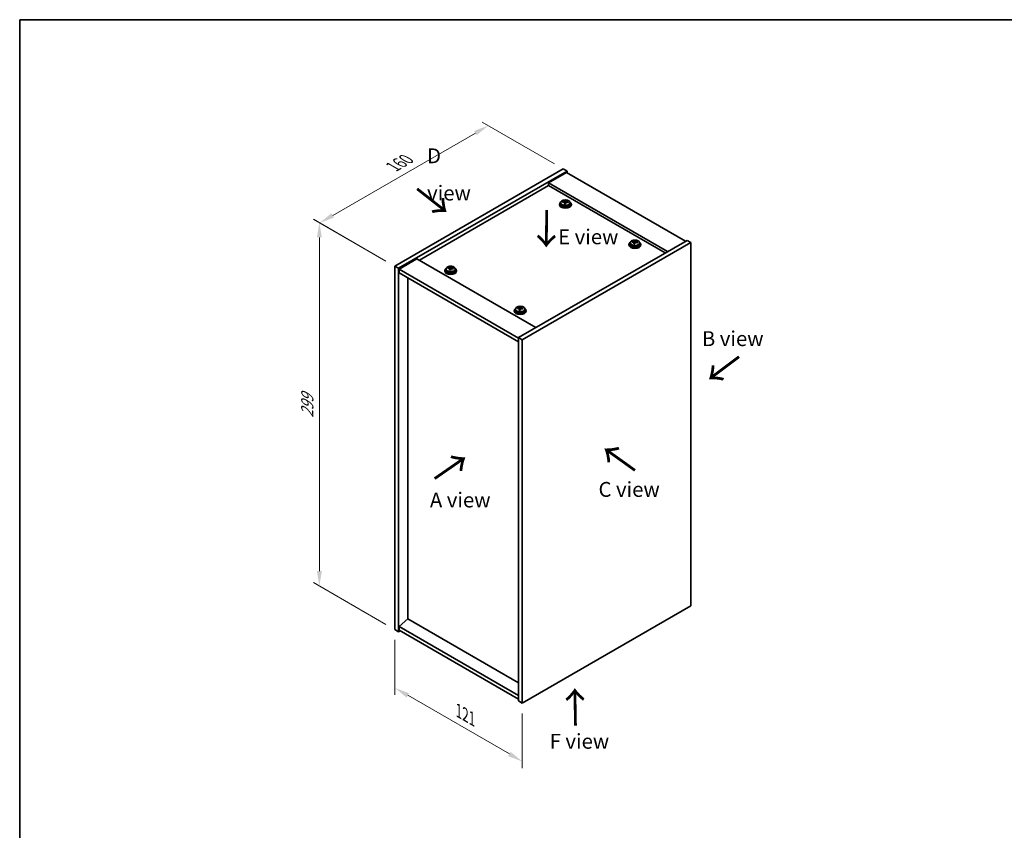
# Model space of a CAD drawing. Units: millimetres. Extents: x 58 to 7547, y 32 to 1156.
# Drawn here: x 58 to 719, y 611 to 1156 of the extents above; entities that cross this region are included whole.
import ezdxf

# ---------------------------------------------------------------- set-up
doc = ezdxf.new("R2010")
doc.units = ezdxf.units.MM
doc.header["$LTSCALE"] = 4
doc.layers.get('Defpoints').update_dxf_attribs({"lineweight": 25})
for name, color, linetype, lineweight in [('Border (ISO)', 7, 'Continuous', 35), ('Dimension (ISO)', 7, 'Continuous', 18), ('Symbol (ISO)', 7, 'Continuous', 18), ('Visible (ISO)', 7, 'Continuous', 35), ('Visible Narrow (ISO)', 7, 'Continuous', 25)]:
    doc.layers.add(name, color=color, linetype=linetype, lineweight=lineweight)
doc.styles.add('Note Text (TK)', font='txt')
doc.dimstyles.new('Default - Method 1b (TK)', dxfattribs={"dimscale": 4, "dimtxt": 2.5, "dimasz": 2.5, "dimexe": 1, "dimexo": 1.5, "dimgap": 1, "dimtad": 1, "dimtoh": 1, "dimrnd": 1e-08, "dimdsep": 46, "dimtxsty": 'Note Text (TK)', "dimcen": 0.09, "dimdle": 5, "dimclrd": 100, "dimclre": 100, "dimclrt": 7, "dimadec": 1, "dimazin": 1, "dimtfac": 1, "dimtmove": 0, "dimatfit": 3, "dimfxl": 1, "dimtolj": 1, "dimlwd": -1, "dimlwe": -1, "dimarcsym": 0})

# ---------------------------------------------------------------- blocks, each defined once
blk = doc.blocks.new('図面枠 tk図枠')
at = {"layer": 'Border (ISO)'}
for q in [(405.5, 289), (14.5, 8)]:
    blk.add_line((14.5, 289), q, dxfattribs=at)
blk = doc.blocks.new('*D6')
at = {"layer": 'Defpoints', "color": 0}
for p in [(309.96, 746.27), (395.52, 696.87), (395.52, 657.68)]:
    blk.add_point(p, dxfattribs=at)
at = {"layer": 'Dimension (ISO)', "color": 100}
for p, q in [((309.96, 739.34), (309.96, 702.46)), ((318.62, 702.08), (386.86, 662.68)), ((395.52, 689.94), (395.52, 653.06))]:
    blk.add_line(p, q, dxfattribs=at)
for points in [[(319.46, 703.52), (317.79, 700.64), (309.96, 707.08)], [(387.7, 664.12), (386.03, 661.24), (395.52, 657.68)]]:
    blk.add_solid(points, dxfattribs=at)
at = {"layer": 'Dimension (ISO)', "color": 7, "insert": (352.89, 691.62), "char_height": 10, "attachment_point": 4, "rotation": 330, "style": 'Note Text (TK)'}
blk.add_mtext('\\A1;{\\Q-30.000;\\W0.816;\\H0.816x;121}', dxfattribs=at)
blk = doc.blocks.new('*D7')
at = {"layer": 'Defpoints', "color": 0}
for p in [(423.1, 1055.72), (259.56, 1019.5), (309.96, 990.4)]:
    blk.add_point(p, dxfattribs=at)
at = {"layer": 'Dimension (ISO)', "color": 100}
for p, q in [((417.1, 1059.19), (368.7, 1087.13)), ((364.04, 1079.82), (268.22, 1024.5)), ((303.96, 993.87), (255.56, 1021.81))]:
    blk.add_line(p, q, dxfattribs=at)
for points in [[(363.2, 1081.27), (364.87, 1078.38), (372.7, 1084.82)], [(267.39, 1025.95), (269.05, 1023.06), (259.56, 1019.5)]]:
    blk.add_solid(points, dxfattribs=at)
at = {"layer": 'Dimension (ISO)', "color": 7, "insert": (308.68, 1057.19), "char_height": 10, "attachment_point": 4, "rotation": 30, "style": 'Note Text (TK)'}
blk.add_mtext('\\A1;{\\Q-30.000;\\W0.816;\\H0.816x;160}', dxfattribs=at)
blk = doc.blocks.new('*D8')
at = {"layer": 'Defpoints', "color": 0}
for p in [(309.96, 990.4), (259.26, 775.54), (309.96, 746.27)]:
    blk.add_point(p, dxfattribs=at)
at = {"layer": 'Dimension (ISO)', "color": 100}
for p, q in [((303.96, 993.87), (255.26, 1021.99)), ((259.26, 1009.68), (259.26, 785.54)), ((303.96, 749.74), (255.26, 777.85))]:
    blk.add_line(p, q, dxfattribs=at)
for points in [[(257.59, 1009.68), (260.93, 1009.68), (259.26, 1019.68)], [(257.59, 785.54), (260.93, 785.54), (259.26, 775.54)]]:
    blk.add_solid(points, dxfattribs=at)
at = {"layer": 'Dimension (ISO)', "color": 7, "insert": (251.18, 888.52), "char_height": 10, "attachment_point": 4, "rotation": 90, "style": 'Note Text (TK)'}
blk.add_mtext('\\A1;{\\Q30.000;\\W0.816;\\H0.816x;299}', dxfattribs=at)

msp = doc.modelspace()

# ---------------------------------------------------------------- linework, layer by layer
at = {"layer": 'Visible (ISO)'}
for p, q in [((309.9635, 990.4035), (423.1006, 1055.7233)), ((312.4383, 988.9747), (425.5754, 1054.2944)), ((425.2219, 1053.2738), (413.2011, 1046.3336)), ((423.1006, 1055.7233), (425.5754, 1054.2944)), ((425.2219, 1053.2738), (505.1249, 1007.1417)), ((425.5754, 1054.2944), (425.5754, 1053.0697)), ((493.1041, 1000.2015), (413.2011, 1046.3336)), ((413.2011, 1046.3336), (413.2011, 1044.4964)), ((413.2011, 1044.4964), (326.4037, 994.384)), ((491.5131, 999.2829), (413.2011, 1044.4964)), ((420.5148, 1032.0449), (420.5148, 1031.6366)), ((421.3648, 1032.9982), (421.3648, 1032.0449)), ((422.7883, 1033.4469), (422.7883, 1033.8547)), ((423.9312, 1032.4013), (423.9312, 1033.0559)), ((424.3932, 1033.4924), (424.553, 1033.9096)), ((424.553, 1033.9096), (424.553, 1034.5045)), ((424.553, 1033.9096), (425.0983, 1033.8399)), ((425.0983, 1033.3079), (425.0983, 1034.0306)), ((427.6648, 1032.9982), (427.6648, 1032.0449)), ((428.5148, 1032.0449), (428.5148, 1031.6366)), ((506.1856, 1007.7541), (393.0485, 942.4344)), ((508.6605, 1006.3252), (395.5234, 941.0055)), ((468.0338, 1006.0538), (468.0338, 1005.1005)), ((469.4574, 1006.5025), (469.4574, 1006.9103)), ((470.6003, 1005.4569), (470.6003, 1006.1115)), ((471.0623, 1006.548), (471.2221, 1006.9652)), ((471.2221, 1006.9652), (471.2221, 1007.5601)), ((471.2221, 1006.9652), (471.7673, 1006.8956)), ((471.7673, 1006.3635), (471.7673, 1007.0862)), ((474.3338, 1006.0538), (474.3338, 1005.1005)), ((508.6605, 1006.3252), (506.1856, 1007.7541)), ((508.6605, 762.1928), (508.6605, 1006.3252)), ((467.1838, 1005.1005), (467.1838, 1004.6922)), ((475.1838, 1005.1005), (475.1838, 1004.6922)), ((324.8127, 995.3025), (312.7919, 988.3623)), ((324.8127, 995.3025), (404.7158, 949.1705)), ((309.9635, 990.4035), (312.4383, 988.9747)), ((309.9635, 746.2711), (309.9635, 990.4035)), ((312.4383, 744.8422), (312.4383, 988.9747)), ((312.7919, 988.3623), (312.7919, 985.9128)), ((393.0485, 942.0261), (312.7919, 988.3623)), ((312.7919, 985.9128), (393.0485, 939.5766)), ((343.4401, 987.5458), (343.4401, 987.1376)), ((344.2901, 988.4991), (344.2901, 987.5458)), ((345.7137, 988.9478), (345.7137, 989.3556)), ((346.8566, 987.9022), (346.8566, 988.5569)), ((347.3186, 988.9933), (347.4784, 989.4105)), ((347.4784, 989.4105), (347.4784, 990.0054)), ((347.4784, 989.4105), (348.0236, 989.3409)), ((348.0236, 988.8088), (348.0236, 989.5315)), ((350.5901, 988.4991), (350.5901, 987.5458)), ((351.4401, 987.5458), (351.4401, 987.1376)), ((318.7669, 753.3542), (318.7669, 982.4631)), ((390.1092, 960.6014), (390.1092, 960.1932)), ((390.9592, 961.5547), (390.9592, 960.6014)), ((392.3827, 962.0034), (392.3827, 962.4113)), ((393.5257, 960.9578), (393.5257, 961.6125)), ((393.9876, 962.049), (394.1474, 962.4661)), ((394.1474, 962.4661), (394.1474, 963.061)), ((394.1474, 962.4661), (394.6927, 962.3965)), ((394.6927, 961.8644), (394.6927, 962.5871)), ((397.2592, 961.5547), (397.2592, 960.6014)), ((398.1092, 960.6014), (398.1092, 960.1932)), ((393.0485, 942.4344), (393.0485, 698.3019)), ((395.5234, 941.0055), (393.0485, 942.4344)), ((395.5234, 941.0055), (395.5234, 696.873)), ((395.5234, 696.873), (508.6605, 762.1928)), ((318.7316, 753.3746), (312.7919, 748.3123)), ((393.0485, 701.9761), (312.7919, 748.3123)), ((312.7919, 748.3123), (312.7919, 745.8628)), ((393.0485, 710.4677), (318.7316, 753.3746)), ((309.9635, 746.2711), (312.4383, 744.8422)), ((313.499, 745.4546), (312.4383, 744.8422)), ((312.7919, 745.8628), (393.0485, 699.5266)), ((395.5234, 696.873), (393.0485, 698.3019))]:
    msp.add_line(p, q, dxfattribs=at)
for centre, major_axis, ratio, start_param, end_param in [((424.5148, 1032.0449), (-4, 0), 0.57735027, 5.561933, 10.14603027), ((424.5148, 1031.6366), (-4, 0), 0.57735027, 0, 3.14159265), ((424.5148, 1032.0449), (3.15, 0), 0.57735027, 3.14159265, 6.28318531), ((422.7084, 1027.1722), (1.0054, 7.8735), 0.17632598, 0.58014933, 0.67341172), ((424.4349, 1026.733), (-7.603, 2.9126), 0.79723009, 5.14555671, 5.23802173), ((424.5947, 1027.1502), (7.603, -2.9126), 0.79723009, 2.00396406, 2.09642907), ((424.1535, 1026.9877), (1.0313, 8.0762), 0.17632598, 0.76353964, 0.85600466), ((424.1153, 1025.8987), (-7.4122, 2.8395), 0.79723009, 4.9621664, 5.05542878), ((423.6707, 1033.5847), (0.74, 0), 0.57735027, 5.03597071, 6.06551618), ((424.1535, 1026.9877), (1.0313, 8.0762), 0.17632598, 0.39755639, 0.4900214), ((424.876, 1026.8955), (-1.0313, -8.0762), 0.17632598, 3.90513229, 3.99759731), ((424.9143, 1027.9845), (7.4122, -2.8395), 0.79723009, 1.82057374, 1.91383613), ((425.8383, 1033.3079), (-0.74, 0), 0.57735027, 0, 0.25776769), ((424.876, 1026.8955), (-1.0313, -8.0762), 0.17632598, 3.53914904, 3.63161406), ((424.4349, 1026.733), (-7.603, 2.9126), 0.79723009, 4.77957345, 4.87203847), ((424.5947, 1027.1502), (7.603, -2.9126), 0.79723009, 1.6379808, 1.73044582), ((426.3211, 1026.7109), (-1.0054, -7.8735), 0.17632598, 3.72174198, 3.81500437), ((471.1838, 1005.1005), (-4, 0), 0.57735027, 5.561933, 10.14603027), ((469.3775, 1000.2279), (1.0054, 7.8735), 0.17632598, 0.58014933, 0.67341172), ((471.1039, 999.7886), (-7.603, 2.9126), 0.79723009, 5.14555671, 5.23802173), ((471.2637, 1000.2058), (7.603, -2.9126), 0.79723009, 2.00396405, 2.09642907), ((470.8225, 1000.0433), (1.0313, 8.0762), 0.17632598, 0.76353964, 0.85600466), ((470.7843, 998.9543), (-7.4122, 2.8395), 0.79723009, 4.9621664, 5.05542878), ((470.3397, 1006.6403), (0.74, 0), 0.57735027, 5.03597072, 6.06551618), ((470.8225, 1000.0433), (1.0313, 8.0762), 0.17632598, 0.39755639, 0.4900214), ((471.5451, 999.9511), (-1.0313, -8.0762), 0.17632598, 3.90513229, 3.99759731), ((471.5833, 1001.0401), (7.4122, -2.8395), 0.79723009, 1.82057374, 1.91383613), ((472.5073, 1006.3635), (-0.74, 0), 0.57735027, 0, 0.25776769), ((471.5451, 999.9511), (-1.0313, -8.0762), 0.17632598, 3.53914904, 3.63161406), ((471.1039, 999.7886), (-7.603, 2.9126), 0.79723009, 4.77957345, 4.87203847), ((471.2637, 1000.2058), (7.603, -2.9126), 0.79723009, 1.6379808, 1.73044582), ((472.9902, 999.7665), (-1.0054, -7.8735), 0.17632598, 3.72174198, 3.81500437), ((471.1838, 1004.6922), (-4, 0), 0.57735027, 0, 3.14159265), ((471.1838, 1005.1005), (3.15, 0), 0.57735027, 3.14159265, 6.28318531), ((347.4401, 987.5458), (-4, 0), 0.57735027, 5.561933, 10.14603027), ((347.4401, 987.1376), (-4, 0), 0.57735027, 0, 3.14159265), ((347.4401, 987.5458), (3.15, 0), 0.57735027, 3.14159265, 6.28318531), ((345.6338, 982.6732), (1.0054, 7.8735), 0.17632598, 0.58014933, 0.67341172), ((347.3602, 982.2339), (-7.603, 2.9126), 0.79723009, 5.14555671, 5.23802173), ((347.52, 982.6511), (7.603, -2.9126), 0.79723009, 2.00396406, 2.09642907), ((347.0789, 982.4887), (1.0313, 8.0762), 0.17632598, 0.76353964, 0.85600466), ((347.0406, 981.3996), (-7.4122, 2.8395), 0.79723009, 4.9621664, 5.05542878), ((346.596, 989.0856), (0.74, 0), 0.57735027, 5.03597071, 6.06551618), ((347.0789, 982.4887), (1.0313, 8.0762), 0.17632598, 0.39755639, 0.4900214), ((347.8014, 982.3964), (-1.0313, -8.0762), 0.17632598, 3.90513229, 3.99759731), ((347.8396, 983.4854), (7.4122, -2.8395), 0.79723009, 1.82057374, 1.91383613), ((348.7636, 988.8088), (-0.74, 0), 0.57735027, 0, 0.25776769), ((347.8014, 982.3964), (-1.0313, -8.0762), 0.17632598, 3.53914904, 3.63161406), ((347.3602, 982.2339), (-7.603, 2.9126), 0.79723009, 4.77957345, 4.87203847), ((347.52, 982.6511), (7.603, -2.9126), 0.79723009, 1.6379808, 1.73044582), ((349.2465, 982.2119), (-1.0054, -7.8735), 0.17632598, 3.72174198, 3.81500437), ((394.1092, 960.6014), (-4, 0), 0.57735027, 5.561933, 10.14603027), ((394.1092, 960.1932), (-4, 0), 0.57735027, 0, 3.14159265), ((394.1092, 960.6014), (3.15, 0), 0.57735027, 3.14159265, 6.28318531), ((392.3028, 955.7288), (1.0054, 7.8735), 0.17632598, 0.58014933, 0.67341172), ((394.0293, 955.2896), (-7.603, 2.9126), 0.79723009, 5.14555671, 5.23802173), ((394.1891, 955.7067), (7.603, -2.9126), 0.79723009, 2.00396405, 2.09642907), ((393.7479, 955.5443), (1.0313, 8.0762), 0.17632598, 0.76353964, 0.85600466), ((393.7097, 954.4552), (-7.4122, 2.8395), 0.79723009, 4.9621664, 5.05542878), ((393.2651, 962.1412), (0.74, 0), 0.57735027, 5.03597072, 6.06551618), ((393.7479, 955.5443), (1.0313, 8.0762), 0.17632598, 0.39755639, 0.4900214), ((394.4704, 955.452), (-1.0313, -8.0762), 0.17632598, 3.90513229, 3.99759731), ((394.5087, 956.541), (7.4122, -2.8395), 0.79723009, 1.82057374, 1.91383613), ((395.4327, 961.8644), (-0.74, 0), 0.57735027, 0, 0.25776769), ((394.4704, 955.452), (-1.0313, -8.0762), 0.17632598, 3.53914904, 3.63161406), ((394.0293, 955.2896), (-7.603, 2.9126), 0.79723009, 4.77957345, 4.87203847), ((394.1891, 955.7067), (7.603, -2.9126), 0.79723009, 1.6379808, 1.73044582), ((395.9155, 955.2675), (-1.0054, -7.8735), 0.17632598, 3.72174198, 3.81500437)]:
    msp.add_ellipse(centre, major_axis=major_axis, ratio=ratio, start_param=start_param, end_param=end_param, dxfattribs=at)
for points, knots in [([(421.3648, 1032.9982), (421.3648, 1033.1926), (421.415, 1033.3864), (421.6095, 1033.7586), (421.7581, 1033.9358), (422.1432, 1034.2593), (422.3843, 1034.4036), (422.9302, 1034.6397), (423.2356, 1034.731), (423.8778, 1034.8518), (424.2144, 1034.8815), (424.8859, 1034.877), (425.2207, 1034.843), (425.8566, 1034.7142), (426.1574, 1034.6193), (426.696, 1034.3759), (426.9334, 1034.2273), (427.3169, 1033.8883), (427.4641, 1033.6979), (427.6273, 1033.3342), (427.6648, 1033.1663), (427.6648, 1032.9982)], [1.3531272, 1.3531272, 1.3531272, 1.3531272, 1.64628527, 1.64628527, 1.95530068, 1.95530068, 2.28106049, 2.28106049, 2.60892566, 2.60892566, 2.93547521, 2.93547521, 3.26146237, 3.26146237, 3.58809187, 3.58809187, 3.91601536, 3.91601536, 4.2411655, 4.2411655, 4.49471985, 4.49471985, 4.49471985, 4.49471985]), ([(423.9138, 1032.9477), (423.9337, 1033.0102), (423.9372, 1033.0773), (423.903, 1033.2015), (423.8653, 1033.2586), (423.765, 1033.3494), (423.6958, 1033.389), (423.5339, 1033.4423), (423.4413, 1033.456), (423.3511, 1033.4571)], [0.225164225, 0.225164225, 0.225164225, 0.225164225, 0.253148765, 0.253148765, 0.281133306, 0.281133306, 0.309117846, 0.309117846, 0.337102387, 0.337102387, 0.337102387, 0.337102387]), ([(423.5109, 1033.8743), (423.6011, 1033.8731), (423.7017, 1033.8802), (423.8961, 1033.9119), (423.9899, 1033.9366), (424.1472, 1033.9945), (424.2209, 1034.0315), (424.3339, 1034.113), (424.3733, 1034.1574), (424.3932, 1034.1992)], [0.113199271, 0.113199271, 0.113199271, 0.113199271, 0.141183811, 0.141183811, 0.169168352, 0.169168352, 0.197152892, 0.197152892, 0.225137433, 0.225137433, 0.225137433, 0.225137433]), ([(425.5187, 1033.1803), (425.4284, 1033.2022), (425.3279, 1033.2132), (425.1334, 1033.2054), (425.0396, 1033.1867), (424.8823, 1033.1288), (424.8086, 1033.0858), (424.6956, 1032.9804), (424.6563, 1032.9179), (424.6363, 1032.8554)], [0.338363496, 0.338363496, 0.338363496, 0.338363496, 0.366348036, 0.366348036, 0.394332577, 0.394332577, 0.422317117, 0.422317117, 0.450301658, 0.450301658, 0.450301658, 0.450301658]), ([(425.1157, 1034.1069), (425.0958, 1034.0652), (425.0924, 1034.0161), (425.1266, 1033.9159), (425.1642, 1033.8647), (425.2645, 1033.7738), (425.3337, 1033.7283), (425.4956, 1033.6511), (425.5882, 1033.6194), (425.6785, 1033.5975)], [0, 0, 0, 0, 0.027984541, 0.027984541, 0.055969081, 0.055969081, 0.083953622, 0.083953622, 0.111938162, 0.111938162, 0.111938162, 0.111938162]), ([(468.0338, 1006.0538), (468.0338, 1006.2482), (468.084, 1006.4421), (468.2786, 1006.8142), (468.4272, 1006.9914), (468.8123, 1007.3149), (469.0533, 1007.4592), (469.5993, 1007.6953), (469.9046, 1007.7866), (470.5468, 1007.9075), (470.8834, 1007.9371), (471.5549, 1007.9326), (471.8898, 1007.8986), (472.5256, 1007.7698), (472.8265, 1007.6749), (473.365, 1007.4315), (473.6024, 1007.2829), (473.986, 1006.9439), (474.1331, 1006.7535), (474.2964, 1006.3898), (474.3338, 1006.2219), (474.3338, 1006.0538)], [1.3531272, 1.3531272, 1.3531272, 1.3531272, 1.64628527, 1.64628527, 1.95530068, 1.95530068, 2.28106049, 2.28106049, 2.60892566, 2.60892566, 2.93547521, 2.93547521, 3.26146237, 3.26146237, 3.58809187, 3.58809187, 3.91601536, 3.91601536, 4.2411655, 4.2411655, 4.49471986, 4.49471986, 4.49471986, 4.49471986]), ([(470.5828, 1006.0033), (470.6028, 1006.0658), (470.6062, 1006.1329), (470.572, 1006.2571), (470.5344, 1006.3142), (470.434, 1006.4051), (470.3648, 1006.4446), (470.203, 1006.4979), (470.1103, 1006.5116), (470.0201, 1006.5127)], [0.225164225, 0.225164225, 0.225164225, 0.225164225, 0.253148765, 0.253148765, 0.281133306, 0.281133306, 0.309117846, 0.309117846, 0.337102387, 0.337102387, 0.337102387, 0.337102387]), ([(470.1799, 1006.9299), (470.2701, 1006.9287), (470.3707, 1006.9358), (470.5652, 1006.9675), (470.659, 1006.9922), (470.8163, 1007.0501), (470.89, 1007.0871), (471.003, 1007.1686), (471.0423, 1007.2131), (471.0623, 1007.2548)], [0.113199271, 0.113199271, 0.113199271, 0.113199271, 0.141183811, 0.141183811, 0.169168352, 0.169168352, 0.197152892, 0.197152892, 0.225137433, 0.225137433, 0.225137433, 0.225137433]), ([(472.1877, 1006.2359), (472.0975, 1006.2578), (471.9969, 1006.2688), (471.8025, 1006.2611), (471.7086, 1006.2423), (471.5514, 1006.1844), (471.4777, 1006.1415), (471.3647, 1006.036), (471.3253, 1005.9735), (471.3054, 1005.911)], [0.338363496, 0.338363496, 0.338363496, 0.338363496, 0.366348036, 0.366348036, 0.394332577, 0.394332577, 0.422317117, 0.422317117, 0.450301658, 0.450301658, 0.450301658, 0.450301658]), ([(471.7848, 1007.1625), (471.7648, 1007.1208), (471.7614, 1007.0717), (471.7956, 1006.9715), (471.8333, 1006.9203), (471.9336, 1006.8294), (472.0028, 1006.7839), (472.1646, 1006.7067), (472.2573, 1006.675), (472.3475, 1006.6531)], [0, 0, 0, 0, 0.027984541, 0.027984541, 0.055969081, 0.055969081, 0.083953622, 0.083953622, 0.111938162, 0.111938162, 0.111938162, 0.111938162]), ([(344.2901, 988.4991), (344.2901, 988.6935), (344.3403, 988.8874), (344.5349, 989.2595), (344.6835, 989.4367), (345.0686, 989.7602), (345.3096, 989.9045), (345.8556, 990.1406), (346.161, 990.232), (346.8032, 990.3528), (347.1397, 990.3824), (347.8113, 990.378), (348.1461, 990.3439), (348.7819, 990.2151), (349.0828, 990.1202), (349.6213, 989.8768), (349.8587, 989.7282), (350.2423, 989.3892), (350.3894, 989.1988), (350.5527, 988.8351), (350.5901, 988.6673), (350.5901, 988.4991)], [1.3531272, 1.3531272, 1.3531272, 1.3531272, 1.64628527, 1.64628527, 1.95530068, 1.95530068, 2.28106049, 2.28106049, 2.60892566, 2.60892566, 2.93547521, 2.93547521, 3.26146237, 3.26146237, 3.58809187, 3.58809187, 3.91601536, 3.91601536, 4.2411655, 4.2411655, 4.49471985, 4.49471985, 4.49471985, 4.49471985]), ([(346.8391, 988.4486), (346.8591, 988.5111), (346.8625, 988.5782), (346.8283, 988.7024), (346.7907, 988.7596), (346.6904, 988.8504), (346.6212, 988.89), (346.4593, 988.9432), (346.3666, 988.9569), (346.2764, 988.958)], [0.225164225, 0.225164225, 0.225164225, 0.225164225, 0.253148765, 0.253148765, 0.281133306, 0.281133306, 0.309117846, 0.309117846, 0.337102387, 0.337102387, 0.337102387, 0.337102387]), ([(346.4362, 989.3752), (346.5265, 989.3741), (346.627, 989.3811), (346.8215, 989.4128), (346.9153, 989.4375), (347.0726, 989.4954), (347.1463, 989.5324), (347.2593, 989.6139), (347.2986, 989.6584), (347.3186, 989.7001)], [0.113199271, 0.113199271, 0.113199271, 0.113199271, 0.141183811, 0.141183811, 0.169168352, 0.169168352, 0.197152892, 0.197152892, 0.225137433, 0.225137433, 0.225137433, 0.225137433]), ([(348.444, 988.6812), (348.3538, 988.7032), (348.2532, 988.7141), (348.0588, 988.7064), (347.965, 988.6876), (347.8077, 988.6297), (347.734, 988.5868), (347.621, 988.4813), (347.5816, 988.4188), (347.5617, 988.3564)], [0.338363496, 0.338363496, 0.338363496, 0.338363496, 0.366348036, 0.366348036, 0.394332577, 0.394332577, 0.422317117, 0.422317117, 0.450301658, 0.450301658, 0.450301658, 0.450301658]), ([(348.0411, 989.6078), (348.0211, 989.5661), (348.0177, 989.5171), (348.0519, 989.4168), (348.0896, 989.3656), (348.1899, 989.2748), (348.2591, 989.2293), (348.421, 989.152), (348.5136, 989.1203), (348.6038, 989.0984)], [0, 0, 0, 0, 0.027984541, 0.027984541, 0.055969081, 0.055969081, 0.083953622, 0.083953622, 0.111938162, 0.111938162, 0.111938162, 0.111938162]), ([(390.9592, 961.5547), (390.9592, 961.7492), (391.0094, 961.943), (391.2039, 962.3151), (391.3525, 962.4923), (391.7376, 962.8158), (391.9787, 962.9601), (392.5246, 963.1962), (392.83, 963.2876), (393.4722, 963.4084), (393.8088, 963.4381), (394.4803, 963.4336), (394.8151, 963.3995), (395.451, 963.2707), (395.7519, 963.1758), (396.2904, 962.9324), (396.5278, 962.7838), (396.9114, 962.4448), (397.0585, 962.2545), (397.2217, 961.8907), (397.2592, 961.7229), (397.2592, 961.5547)], [1.3531272, 1.3531272, 1.3531272, 1.3531272, 1.64628527, 1.64628527, 1.95530068, 1.95530068, 2.28106049, 2.28106049, 2.60892566, 2.60892566, 2.93547521, 2.93547521, 3.26146237, 3.26146237, 3.58809187, 3.58809187, 3.91601536, 3.91601536, 4.2411655, 4.2411655, 4.49471986, 4.49471986, 4.49471986, 4.49471986]), ([(393.5082, 961.5042), (393.5282, 961.5667), (393.5316, 961.6338), (393.4974, 961.758), (393.4597, 961.8152), (393.3594, 961.906), (393.2902, 961.9456), (393.1283, 961.9988), (393.0357, 962.0125), (392.9455, 962.0137)], [0.225164225, 0.225164225, 0.225164225, 0.225164225, 0.253148765, 0.253148765, 0.281133306, 0.281133306, 0.309117846, 0.309117846, 0.337102387, 0.337102387, 0.337102387, 0.337102387]), ([(393.1053, 962.4308), (393.1955, 962.4297), (393.2961, 962.4367), (393.4905, 962.4685), (393.5843, 962.4931), (393.7416, 962.5511), (393.8153, 962.5881), (393.9283, 962.6695), (393.9677, 962.714), (393.9876, 962.7557)], [0.113199271, 0.113199271, 0.113199271, 0.113199271, 0.141183811, 0.141183811, 0.169168352, 0.169168352, 0.197152892, 0.197152892, 0.225137433, 0.225137433, 0.225137433, 0.225137433]), ([(395.1131, 961.7369), (395.0228, 961.7588), (394.9223, 961.7698), (394.7278, 961.762), (394.634, 961.7432), (394.4767, 961.6853), (394.403, 961.6424), (394.29, 961.537), (394.2507, 961.4744), (394.2307, 961.412)], [0.338363496, 0.338363496, 0.338363496, 0.338363496, 0.366348036, 0.366348036, 0.394332577, 0.394332577, 0.422317117, 0.422317117, 0.450301658, 0.450301658, 0.450301658, 0.450301658]), ([(394.7102, 962.6634), (394.6902, 962.6217), (394.6868, 962.5727), (394.721, 962.4724), (394.7586, 962.4212), (394.8589, 962.3304), (394.9281, 962.2849), (395.09, 962.2077), (395.1827, 962.1759), (395.2729, 962.154)], [0, 0, 0, 0, 0.027984541, 0.027984541, 0.055969081, 0.055969081, 0.083953622, 0.083953622, 0.111938162, 0.111938162, 0.111938162, 0.111938162])]:
    msp.add_open_spline(points, degree=3, knots=knots, dxfattribs=at)
at = {"layer": 'Visible Narrow (ISO)'}
for p, q in [((423.5109, 1033.442), (423.5109, 1033.8743)), ((423.9138, 1032.4032), (423.9138, 1032.9477)), ((424.3932, 1034.1992), (424.3932, 1033.4924)), ((425.6785, 1033.5975), (425.6785, 1033.1401)), ((470.1799, 1006.4976), (470.1799, 1006.9299)), ((470.5828, 1005.4588), (470.5828, 1006.0033)), ((471.0623, 1007.2548), (471.0623, 1006.548)), ((472.3475, 1006.6531), (472.3475, 1006.1957)), ((346.4362, 988.9429), (346.4362, 989.3752)), ((346.8391, 987.9041), (346.8391, 988.4486)), ((347.3186, 989.7001), (347.3186, 988.9933)), ((348.6038, 989.0984), (348.6038, 988.6411)), ((393.1053, 961.9985), (393.1053, 962.4308)), ((393.5082, 960.9597), (393.5082, 961.5042)), ((393.9876, 962.7557), (393.9876, 962.049)), ((395.2729, 962.154), (395.2729, 961.6967))]:
    msp.add_line(p, q, dxfattribs=at)
for centre in [(424.5148, 1032.9982), (471.1838, 1006.0538), (347.4401, 988.4991), (394.1092, 961.5547)]:
    msp.add_ellipse(centre, major_axis=(3.15, 0), ratio=0.57735027, start_param=3.14159265, end_param=6.28318531, dxfattribs=at)
for centre in [(424.5148, 1033.1102), (471.1838, 1006.1658), (347.4401, 988.6111), (394.1092, 961.6667)]:
    msp.add_ellipse(centre, major_axis=(3.0575, 0), ratio=0.57735027, dxfattribs=at)

# ---------------------------------------------------------------- block references
at = {"xscale": 4, "yscale": 4, "zscale": 4}
msp.add_blockref('図面枠 tk図枠', (0, 0), dxfattribs=at)

# ---------------------------------------------------------------- texts
at = {"layer": 'Symbol (ISO)', "color": 7, "char_height": 10, "attachment_point": 4, "line_spacing_factor": 1.5, "style": 'Note Text (TK)'}
for s, insert, width in [('{\\fＭＳ Ｐゴシック|b0|i0;D view}', (331.6087, 1052.0466), 41.754384), ('{\\fＭＳ Ｐゴシック|b0|i0;E view}', (419.633, 1010.1444), 40.526314), ('{\\fＭＳ Ｐゴシック|b0|i0;B view}', (516.1787, 941.7086), 41.578946), ('{\\fＭＳ Ｐゴシック|b0|i0;C view}', (446.7258, 840.4222), 41.988306), ('{\\fＭＳ Ｐゴシック|b0|i0;A view}', (333.5009, 833.3309), 41.520467), ('{\\fＭＳ Ｐゴシック|b0|i0;F view}', (413.9219, 671.2065), 40.292397)]:
    msp.add_mtext(s, dxfattribs=dict(at, insert=insert, width=width))
at = {"layer": 'Symbol (ISO)', "color": 7, "char_height": 20, "width": 29.941521, "attachment_point": 4, "line_spacing_factor": 1.5, "style": 'Note Text (TK)'}
for insert, rotation in [((323.8306, 1042.7561), 321.8220056), ((411.6268, 1029.2608), 269.1951037), ((541.7491, 930.5037), 216.8584587), ((472.3177, 852.8915), 144.3576653), ((335.9796, 846.7433), 34.7526299), ((431.6583, 680.6605), 90.9997213)]:
    msp.add_mtext('{\\fＭＳ Ｐゴシック|b0|i0;\\H20.0000;→}', dxfattribs=dict(at, insert=insert, rotation=rotation))

# ---------------------------------------------------------------- dimensions: what is measured, and where the dimension line sits
at = {"layer": 'Dimension (ISO)', "color": 100}
for base, p1, p2, angle, text, picture, middle in [((259.5587, 1019.5048), (423.1006, 1055.7233), (309.9635, 990.4035), 30, '{\\Q-30.000;\\W0.816;\\H0.816x;<>}', '*D7', (318.8607, 1053.7428)), ((259.2606, 775.5444), (309.9635, 990.4035), (309.9635, 746.2711), 90, '{\\Q30.000;\\W0.816;\\H0.816x;<>}', '*D8', (259.2606, 897.6106)), ((395.5234, 657.6812), (309.9635, 746.2711), (395.5234, 696.873), 150, '{\\Q-30.000;\\W0.816;\\H0.816x;<>}', '*D6', (354.3587, 681.4476))]:
    dim = msp.add_linear_dim(base=base, p1=p1, p2=p2, angle=angle, text=text, dimstyle='Default - Method 1b (TK)', override={"dimgap": 1, "dimtoh": 0, "dimdec": 2, "dimlfac": 1.224745, "dimtol": 0, "dimlim": 0, "dimtp": 0, "dimtm": 0, "dimtdec": 2, "dimtofl": 0, "dimatfit": 1}, dxfattribs=at)
    dim.commit()
    dim.dimension.update_dxf_attribs({"geometry": picture, "text_midpoint": middle, "dimtype": 160})

doc.saveas('drawing.dxf')
